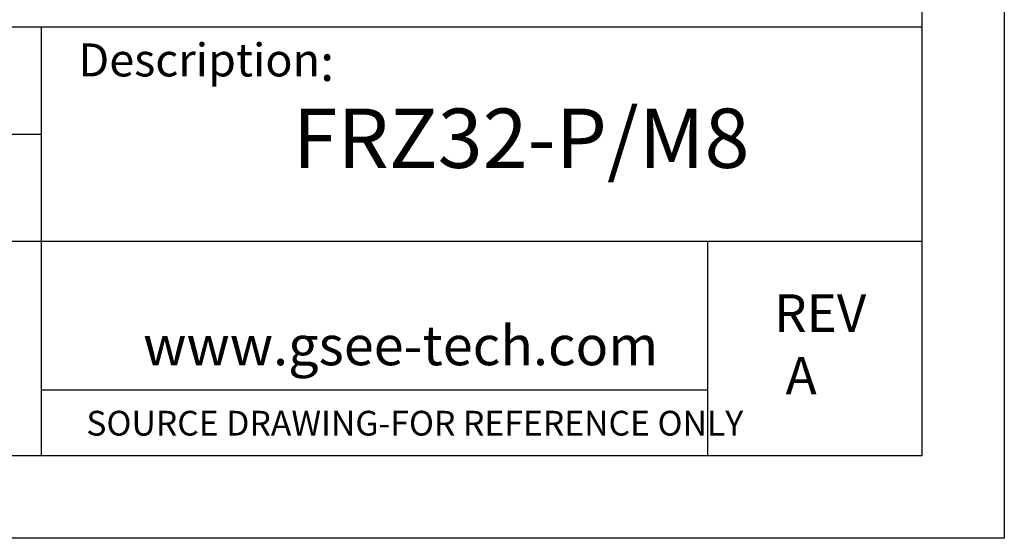
# Model space of a CAD drawing. Units: inches. Extents: x 1654 to 1803, y 1594 to 1699.
# Drawn here: x 1773 to 1803, y 1594 to 1610 of the extents above; entities that cross this region are included whole.
import ezdxf

# ---------------------------------------------------------------- set-up
doc = ezdxf.new("R2010")
doc.units = ezdxf.units.IN
doc.header["$MEASUREMENT"] = 0
doc.layers.add('A1', color=7, linetype='Continuous', lineweight=30)
doc.layers.add('A7', color=7, linetype='Continuous', lineweight=25)
for name, color, linetype in [('A3', 3, 'Continuous'), ('A6', 1, 'Continuous'), ('标题框层', 2, 'Continuous')]:
    doc.layers.add(name, color=color, linetype=linetype)
doc.styles.add('样式', font='isocp.shx', dxfattribs={"bigfont": 'gbcbig.shx'})

# ---------------------------------------------------------------- blocks, each defined once
blk = doc.blocks.new('标题框')
at = {"layer": '标题框层'}
for p, q in [((2226.18, 733.8), (2226.18, 655.8)), ((2226.18, 707.8), (1996.88, 707.8)), ((2119.4, 707.8), (2119.4, 655.8)), ((2119.4, 694.8), (1996.88, 694.8)), ((2226.18, 681.8), (1996.88, 681.8)), ((2200.18, 681.8), (2200.18, 655.8)), ((2119.4, 663.8), (2200.18, 663.8)), ((2226.18, 655.8), (1996.88, 655.8))]:
    blk.add_line(p, q, dxfattribs=at)
at = {"layer": 'A7', "attachment_point": 1, "style": '样式'}
for s, insert, char_height in [('{\\H0.87912x;Description\\fSimHei|b0|i0|c134|p49;\\H1.1375x;:}', (2123.9, 705.84), 4.55), ('REV{\\fSimHei|b0|i0|c134|p49;\\P A  }', (2208.27, 675.4), 4.55), ('www.gsee-tech.com', (2131.76, 671.6), 4.8), ('SOURCE DRAWING-FOR REFERENCE ONLY', (2124.87, 661.27), 3)]:
    blk.add_mtext_dynamic_manual_height_columns(s, width=157.076, gutter_width=17.5, heights=[0], dxfattribs=dict(at, insert=insert, char_height=char_height))
at = {"layer": 'A7', "style": '样式'}
for tag, p in [('2017.5.30', (2062.66, 696.73)), ('FEK41-P/T539', (2149.89, 690.74)), ('1:1', (2067.24, 684))]:
    blk.add_attdef(tag, p, '', height=4.55, dxfattribs=at)

msp = doc.modelspace()

# ---------------------------------------------------------------- linework, layer by layer
at = {"layer": 'A1'}
for p, q in [((1800.2076, 1696.4443), (1800.2076, 1596.4443)), ((1800.2076, 1596.4443), (1656.7076, 1596.4443))]:
    msp.add_line(p, q, dxfattribs=at)
at = {"layer": 'A6'}
for p, q in [((1802.7076, 1698.9443), (1802.7076, 1593.9443)), ((1802.7076, 1593.9443), (1654.2076, 1593.9443))]:
    msp.add_line(p, q, dxfattribs=at)

# ---------------------------------------------------------------- block references
at = {"layer": 'A3'}
ref = msp.add_blockref('标题框', (1243.663, 1432.4932), dxfattribs=dict(at, xscale=0.25, yscale=0.25, zscale=0.25))
ref.add_attrib('FEK41-P/T539', 'FRZ32-P/M8', (1781.1355, 1605.1783), dxfattribs={"layer": 'A7', "height": 1.8, "style": '样式'})

doc.saveas('drawing.dxf')
